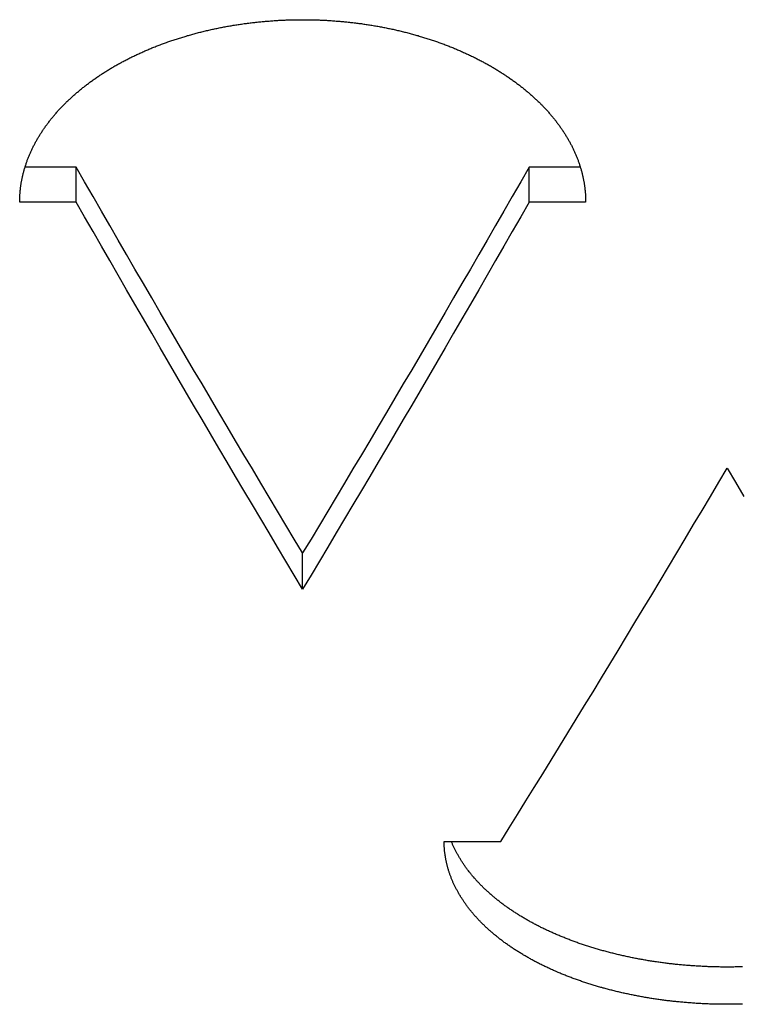
# Model space of a CAD drawing. Units: millimetres. Extents: x -1492 to 3229, y -188 to 2677.
# Drawn here: x -318 to -306, y 2173 to 2191 of the extents above; entities that cross this region are included whole.
import ezdxf

# ---------------------------------------------------------------- set-up
doc = ezdxf.new("R2010")
doc.units = ezdxf.units.MM
doc.header["$LTSCALE"] = 19.36
doc.layers.get('0').update_dxf_attribs({"linetype": 'CONTINUOUS'})

msp = doc.modelspace()

# ---------------------------------------------------------------- linework, layer by layer
at = {"color": 7, "linetype": 'Continuous'}
for p, q in [((-317.356, 2188.261), (-318.262, 2188.261)), ((-317.356, 2187.644), (-317.356, 2188.261)), ((-309.356, 2187.644), (-309.356, 2188.261)), ((-308.45, 2188.261), (-309.356, 2188.261)), ((-313.356, 2180.805), (-313.356, 2181.442))]:
    msp.add_line(p, q, dxfattribs=at)
at = {"color": 3, "linetype": 'Continuous'}
for p, q in [((-317.356, 2187.644), (-318.356, 2187.644)), ((-308.356, 2187.644), (-309.356, 2187.644)), ((-310.856, 2176.345), (-309.856, 2176.345))]:
    msp.add_line(p, q, dxfattribs=at)
for points in [[(-315.835, 2190.439), (-315.816, 2190.446), (-315.797, 2190.453), (-315.778, 2190.46), (-315.76, 2190.466), (-315.741, 2190.473), (-315.722, 2190.48), (-315.703, 2190.486), (-315.684, 2190.493), (-315.665, 2190.499), (-315.646, 2190.506), (-315.626, 2190.512), (-315.607, 2190.519), (-315.588, 2190.525), (-315.569, 2190.531), (-315.549, 2190.537), (-315.53, 2190.543), (-315.511, 2190.549), (-315.491, 2190.555), (-315.472, 2190.561), (-315.452, 2190.567), (-315.432, 2190.573), (-315.413, 2190.579), (-315.393, 2190.585), (-315.374, 2190.59), (-315.354, 2190.596), (-315.334, 2190.602), (-315.314, 2190.607), (-315.294, 2190.613), (-315.275, 2190.618), (-315.255, 2190.623), (-315.235, 2190.629), (-315.215, 2190.634), (-315.195, 2190.639), (-315.175, 2190.644), (-315.155, 2190.649), (-315.135, 2190.654), (-315.115, 2190.659), (-315.094, 2190.664), (-315.074, 2190.669), (-315.054, 2190.674), (-315.034, 2190.678), (-315.013, 2190.683), (-314.993, 2190.688), (-314.973, 2190.692), (-314.952, 2190.697), (-314.932, 2190.701), (-314.911, 2190.706), (-314.891, 2190.71), (-314.87, 2190.714), (-314.85, 2190.718), (-314.829, 2190.723), (-314.809, 2190.727), (-314.788, 2190.731), (-314.768, 2190.735), (-314.747, 2190.739), (-314.726, 2190.742), (-314.705, 2190.746), (-314.685, 2190.75), (-314.664, 2190.754), (-314.643, 2190.757), (-314.622, 2190.761), (-314.602, 2190.765), (-314.581, 2190.768), (-314.56, 2190.771), (-314.539, 2190.775), (-314.518, 2190.778), (-314.497, 2190.781), (-314.476, 2190.784), (-314.455, 2190.788), (-314.434, 2190.791), (-314.413, 2190.794), (-314.392, 2190.797), (-314.371, 2190.799), (-314.35, 2190.802), (-314.329, 2190.805), (-314.308, 2190.808), (-314.286, 2190.81), (-314.265, 2190.813), (-314.244, 2190.815), (-314.223, 2190.818), (-314.202, 2190.82), (-314.181, 2190.823), (-314.159, 2190.825), (-314.138, 2190.827), (-314.117, 2190.829), (-314.095, 2190.831), (-314.074, 2190.833), (-314.053, 2190.835), (-314.032, 2190.837), (-314.01, 2190.839), (-313.989, 2190.841), (-313.968, 2190.843), (-313.946, 2190.844), (-313.925, 2190.846), (-313.903, 2190.848), (-313.882, 2190.849), (-313.861, 2190.851), (-313.839, 2190.852), (-313.818, 2190.853), (-313.796, 2190.855), (-313.775, 2190.856), (-313.753, 2190.857), (-313.732, 2190.858), (-313.711, 2190.859), (-313.689, 2190.86), (-313.668, 2190.861), (-313.646, 2190.862), (-313.625, 2190.863), (-313.603, 2190.863), (-313.582, 2190.864), (-313.56, 2190.865), (-313.539, 2190.865), (-313.517, 2190.866), (-313.496, 2190.866), (-313.474, 2190.866), (-313.453, 2190.867), (-313.431, 2190.867), (-313.41, 2190.867), (-313.388, 2190.867), (-313.366, 2190.867), (-313.345, 2190.867), (-313.323, 2190.867), (-313.302, 2190.867), (-313.28, 2190.867), (-313.259, 2190.867), (-313.237, 2190.866), (-313.216, 2190.866), (-313.194, 2190.866), (-313.173, 2190.865), (-313.151, 2190.865), (-313.13, 2190.864), (-313.108, 2190.863), (-313.087, 2190.863), (-313.065, 2190.862), (-313.044, 2190.861), (-313.022, 2190.86), (-313.001, 2190.859), (-312.979, 2190.858), (-312.958, 2190.857), (-312.937, 2190.856), (-312.915, 2190.855), (-312.894, 2190.853), (-312.872, 2190.852), (-312.851, 2190.851), (-312.829, 2190.849), (-312.808, 2190.848), (-312.787, 2190.846), (-312.765, 2190.844), (-312.744, 2190.843), (-312.723, 2190.841), (-312.701, 2190.839), (-312.68, 2190.837), (-312.659, 2190.835), (-312.637, 2190.833), (-312.616, 2190.831), (-312.595, 2190.829), (-312.573, 2190.827), (-312.552, 2190.825), (-312.531, 2190.823), (-312.51, 2190.82), (-312.488, 2190.818), (-312.467, 2190.815), (-312.446, 2190.813), (-312.425, 2190.81), (-312.404, 2190.808), (-312.383, 2190.805), (-312.362, 2190.802), (-312.341, 2190.799), (-312.319, 2190.797), (-312.298, 2190.794), (-312.277, 2190.791), (-312.256, 2190.788), (-312.235, 2190.784), (-312.214, 2190.781), (-312.194, 2190.778), (-312.173, 2190.775), (-312.152, 2190.771), (-312.131, 2190.768), (-312.11, 2190.765), (-312.089, 2190.761), (-312.068, 2190.757), (-312.047, 2190.754), (-312.027, 2190.75), (-312.006, 2190.746), (-311.985, 2190.742), (-311.965, 2190.739), (-311.944, 2190.735), (-311.923, 2190.731), (-311.903, 2190.727), (-311.882, 2190.723), (-311.862, 2190.718), (-311.841, 2190.714), (-311.821, 2190.71), (-311.8, 2190.706), (-311.78, 2190.701), (-311.759, 2190.697), (-311.739, 2190.692), (-311.718, 2190.688), (-311.698, 2190.683)], [(-311.698, 2190.683), (-311.678, 2190.678), (-311.658, 2190.674), (-311.637, 2190.669), (-311.617, 2190.664), (-311.597, 2190.659), (-311.577, 2190.654), (-311.557, 2190.649), (-311.537, 2190.644), (-311.517, 2190.639), (-311.497, 2190.634), (-311.477, 2190.629), (-311.457, 2190.623), (-311.437, 2190.618), (-311.417, 2190.613), (-311.397, 2190.607), (-311.377, 2190.602), (-311.358, 2190.596), (-311.338, 2190.59), (-311.318, 2190.585), (-311.299, 2190.579), (-311.279, 2190.573), (-311.259, 2190.567), (-311.24, 2190.561), (-311.22, 2190.555), (-311.201, 2190.549), (-311.181, 2190.543), (-311.162, 2190.537), (-311.143, 2190.531), (-311.123, 2190.525), (-311.104, 2190.519), (-311.085, 2190.512), (-311.066, 2190.506), (-311.047, 2190.499), (-311.028, 2190.493), (-311.009, 2190.486), (-310.99, 2190.48), (-310.971, 2190.473), (-310.952, 2190.466), (-310.933, 2190.46), (-310.914, 2190.453), (-310.895, 2190.446), (-310.877, 2190.439), (-310.858, 2190.432), (-310.839, 2190.425), (-310.821, 2190.418), (-310.802, 2190.411), (-310.784, 2190.404), (-310.765, 2190.397), (-310.747, 2190.389), (-310.729, 2190.382), (-310.71, 2190.375), (-310.692, 2190.367), (-310.674, 2190.36), (-310.656, 2190.352), (-310.638, 2190.345), (-310.619, 2190.337), (-310.601, 2190.329), (-310.584, 2190.321), (-310.566, 2190.314), (-310.548, 2190.306), (-310.53, 2190.298), (-310.512, 2190.29), (-310.495, 2190.282), (-310.477, 2190.274), (-310.459, 2190.266), (-310.442, 2190.258), (-310.424, 2190.25), (-310.407, 2190.241), (-310.39, 2190.233), (-310.372, 2190.225), (-310.355, 2190.217), (-310.338, 2190.208), (-310.321, 2190.2), (-310.304, 2190.191), (-310.286, 2190.183), (-310.27, 2190.174), (-310.253, 2190.165), (-310.236, 2190.157), (-310.219, 2190.148), (-310.202, 2190.139), (-310.185, 2190.13), (-310.169, 2190.121), (-310.152, 2190.112), (-310.136, 2190.104), (-310.119, 2190.094), (-310.103, 2190.085), (-310.087, 2190.076), (-310.07, 2190.067), (-310.054, 2190.058), (-310.038, 2190.049), (-310.022, 2190.039), (-310.006, 2190.03), (-309.99, 2190.021), (-309.974, 2190.011), (-309.958, 2190.002), (-309.942, 2189.992), (-309.927, 2189.983), (-309.911, 2189.973), (-309.895, 2189.964), (-309.88, 2189.954), (-309.864, 2189.944), (-309.849, 2189.934), (-309.834, 2189.925), (-309.818, 2189.915), (-309.803, 2189.905), (-309.788, 2189.895), (-309.773, 2189.885), (-309.758, 2189.875), (-309.743, 2189.865), (-309.728, 2189.855), (-309.714, 2189.845), (-309.699, 2189.834), (-309.684, 2189.824), (-309.67, 2189.814), (-309.655, 2189.804), (-309.641, 2189.793), (-309.626, 2189.783), (-309.612, 2189.772), (-309.598, 2189.762), (-309.583, 2189.751), (-309.569, 2189.741), (-309.555, 2189.73), (-309.541, 2189.72), (-309.527, 2189.709), (-309.514, 2189.698), (-309.5, 2189.688), (-309.486, 2189.677), (-309.473, 2189.666), (-309.459, 2189.655), (-309.446, 2189.644), (-309.432, 2189.634), (-309.419, 2189.623), (-309.406, 2189.612), (-309.392, 2189.601), (-309.379, 2189.589), (-309.366, 2189.578), (-309.353, 2189.567), (-309.34, 2189.556), (-309.328, 2189.545), (-309.315, 2189.534), (-309.302, 2189.522), (-309.29, 2189.511), (-309.277, 2189.5), (-309.265, 2189.488), (-309.252, 2189.477), (-309.24, 2189.465), (-309.228, 2189.454), (-309.216, 2189.443), (-309.204, 2189.431), (-309.192, 2189.419), (-309.18, 2189.408), (-309.168, 2189.396), (-309.156, 2189.385), (-309.145, 2189.373), (-309.133, 2189.361), (-309.121, 2189.349), (-309.11, 2189.338), (-309.099, 2189.326), (-309.087, 2189.314), (-309.076, 2189.302), (-309.065, 2189.29), (-309.054, 2189.278), (-309.043, 2189.266), (-309.032, 2189.254), (-309.021, 2189.242), (-309.011, 2189.23), (-309, 2189.218), (-308.99, 2189.206), (-308.979, 2189.194), (-308.969, 2189.181), (-308.958, 2189.169), (-308.948, 2189.157), (-308.938, 2189.145), (-308.928, 2189.132), (-308.918, 2189.12), (-308.908, 2189.108), (-308.898, 2189.095), (-308.889, 2189.083), (-308.879, 2189.071), (-308.869, 2189.058), (-308.86, 2189.046), (-308.851, 2189.033), (-308.841, 2189.021), (-308.832, 2189.008), (-308.823, 2188.996), (-308.814, 2188.983), (-308.805, 2188.97), (-308.796, 2188.958), (-308.787, 2188.945), (-308.778, 2188.932), (-308.77, 2188.92), (-308.761, 2188.907), (-308.753, 2188.894), (-308.744, 2188.881), (-308.736, 2188.869), (-308.728, 2188.856), (-308.72, 2188.843), (-308.712, 2188.83), (-308.704, 2188.817)], [(-318.262, 2188.26), (-318.258, 2188.274), (-318.253, 2188.287), (-318.249, 2188.301), (-318.244, 2188.314), (-318.24, 2188.328), (-318.235, 2188.341), (-318.23, 2188.355), (-318.226, 2188.368), (-318.221, 2188.382), (-318.216, 2188.395), (-318.21, 2188.409), (-318.205, 2188.422), (-318.2, 2188.435), (-318.195, 2188.449), (-318.189, 2188.462), (-318.184, 2188.476), (-318.178, 2188.489), (-318.172, 2188.502), (-318.166, 2188.516), (-318.16, 2188.529), (-318.154, 2188.542), (-318.148, 2188.555), (-318.142, 2188.569), (-318.136, 2188.582), (-318.129, 2188.595), (-318.123, 2188.608), (-318.116, 2188.622), (-318.11, 2188.635), (-318.103, 2188.648), (-318.096, 2188.661), (-318.089, 2188.674), (-318.082, 2188.687), (-318.075, 2188.7), (-318.068, 2188.713), (-318.061, 2188.726), (-318.054, 2188.739), (-318.046, 2188.752), (-318.039, 2188.765), (-318.031, 2188.778), (-318.023, 2188.791), (-318.016, 2188.804), (-318.008, 2188.817), (-318, 2188.83), (-317.992, 2188.843), (-317.984, 2188.856), (-317.975, 2188.869), (-317.967, 2188.881), (-317.959, 2188.894), (-317.95, 2188.907), (-317.942, 2188.92), (-317.933, 2188.932), (-317.924, 2188.945), (-317.916, 2188.958), (-317.907, 2188.97), (-317.898, 2188.983), (-317.889, 2188.996), (-317.879, 2189.008), (-317.87, 2189.021), (-317.861, 2189.033), (-317.851, 2189.046), (-317.842, 2189.058), (-317.832, 2189.071), (-317.823, 2189.083), (-317.813, 2189.095), (-317.803, 2189.108), (-317.793, 2189.12), (-317.783, 2189.132), (-317.773, 2189.145), (-317.763, 2189.157), (-317.753, 2189.169), (-317.743, 2189.181), (-317.732, 2189.194), (-317.722, 2189.206), (-317.711, 2189.218), (-317.701, 2189.23), (-317.69, 2189.242), (-317.679, 2189.254), (-317.668, 2189.266), (-317.657, 2189.278), (-317.646, 2189.29), (-317.635, 2189.302), (-317.624, 2189.314), (-317.613, 2189.326), (-317.601, 2189.338), (-317.59, 2189.349), (-317.578, 2189.361), (-317.567, 2189.373), (-317.555, 2189.385), (-317.543, 2189.396), (-317.532, 2189.408), (-317.52, 2189.419), (-317.508, 2189.431), (-317.496, 2189.443), (-317.484, 2189.454), (-317.471, 2189.465), (-317.459, 2189.477), (-317.447, 2189.488), (-317.434, 2189.5), (-317.422, 2189.511), (-317.409, 2189.522), (-317.397, 2189.534), (-317.384, 2189.545), (-317.371, 2189.556), (-317.358, 2189.567), (-317.345, 2189.578), (-317.332, 2189.589), (-317.319, 2189.601), (-317.306, 2189.612), (-317.293, 2189.623), (-317.279, 2189.634), (-317.266, 2189.644), (-317.252, 2189.655), (-317.239, 2189.666), (-317.225, 2189.677), (-317.212, 2189.688), (-317.198, 2189.698), (-317.184, 2189.709), (-317.17, 2189.72), (-317.156, 2189.73), (-317.142, 2189.741), (-317.128, 2189.751), (-317.114, 2189.762), (-317.1, 2189.772), (-317.085, 2189.783), (-317.071, 2189.793), (-317.056, 2189.804), (-317.042, 2189.814), (-317.027, 2189.824), (-317.013, 2189.834), (-316.998, 2189.845), (-316.983, 2189.855), (-316.968, 2189.865), (-316.953, 2189.875), (-316.938, 2189.885), (-316.923, 2189.895), (-316.908, 2189.905), (-316.893, 2189.915), (-316.878, 2189.925), (-316.862, 2189.934), (-316.847, 2189.944), (-316.832, 2189.954), (-316.816, 2189.964), (-316.8, 2189.973), (-316.785, 2189.983), (-316.769, 2189.992), (-316.753, 2190.002), (-316.737, 2190.011), (-316.722, 2190.021), (-316.706, 2190.03), (-316.69, 2190.039), (-316.673, 2190.049), (-316.657, 2190.058), (-316.641, 2190.067), (-316.625, 2190.076), (-316.608, 2190.085), (-316.592, 2190.094), (-316.576, 2190.104), (-316.559, 2190.112), (-316.543, 2190.121), (-316.526, 2190.13), (-316.509, 2190.139), (-316.493, 2190.148), (-316.476, 2190.157), (-316.459, 2190.165), (-316.442, 2190.174), (-316.425, 2190.183), (-316.408, 2190.191), (-316.391, 2190.2), (-316.374, 2190.208), (-316.356, 2190.217), (-316.339, 2190.225), (-316.322, 2190.233), (-316.305, 2190.241), (-316.287, 2190.25), (-316.27, 2190.258), (-316.252, 2190.266), (-316.234, 2190.274), (-316.217, 2190.282), (-316.199, 2190.29), (-316.181, 2190.298), (-316.164, 2190.306), (-316.146, 2190.314), (-316.128, 2190.321), (-316.11, 2190.329), (-316.092, 2190.337), (-316.074, 2190.345), (-316.056, 2190.352), (-316.038, 2190.36), (-316.019, 2190.367), (-316.001, 2190.375), (-315.983, 2190.382), (-315.965, 2190.389), (-315.946, 2190.397), (-315.928, 2190.404), (-315.909, 2190.411), (-315.891, 2190.418), (-315.872, 2190.425), (-315.853, 2190.432), (-315.835, 2190.439)], [(-308.704, 2188.817), (-308.696, 2188.804), (-308.688, 2188.791), (-308.68, 2188.778), (-308.673, 2188.765), (-308.665, 2188.752), (-308.658, 2188.739), (-308.651, 2188.726), (-308.643, 2188.713), (-308.636, 2188.7), (-308.629, 2188.687), (-308.622, 2188.674), (-308.615, 2188.661), (-308.608, 2188.648), (-308.602, 2188.635), (-308.595, 2188.622), (-308.588, 2188.608), (-308.582, 2188.595), (-308.576, 2188.582), (-308.569, 2188.569), (-308.563, 2188.555), (-308.557, 2188.542), (-308.551, 2188.529), (-308.545, 2188.516), (-308.539, 2188.502), (-308.534, 2188.489), (-308.528, 2188.476), (-308.522, 2188.462), (-308.517, 2188.449), (-308.511, 2188.435), (-308.506, 2188.422), (-308.501, 2188.409), (-308.496, 2188.395), (-308.491, 2188.382), (-308.486, 2188.368), (-308.481, 2188.355), (-308.476, 2188.341), (-308.472, 2188.328), (-308.467, 2188.314), (-308.463, 2188.301), (-308.458, 2188.287), (-308.454, 2188.274)], [(-318.356, 2187.644), (-318.356, 2187.658), (-318.356, 2187.671), (-318.355, 2187.685), (-318.355, 2187.699), (-318.355, 2187.713), (-318.354, 2187.726), (-318.353, 2187.74), (-318.353, 2187.754), (-318.352, 2187.768), (-318.351, 2187.781), (-318.35, 2187.795), (-318.349, 2187.809), (-318.348, 2187.823), (-318.347, 2187.836), (-318.345, 2187.85), (-318.344, 2187.864), (-318.342, 2187.878), (-318.341, 2187.891), (-318.339, 2187.905), (-318.337, 2187.919), (-318.335, 2187.933), (-318.333, 2187.946), (-318.331, 2187.96), (-318.329, 2187.974), (-318.327, 2187.987), (-318.324, 2188.001), (-318.322, 2188.015), (-318.319, 2188.028), (-318.317, 2188.042), (-318.314, 2188.056), (-318.311, 2188.07), (-318.308, 2188.083), (-318.305, 2188.097), (-318.302, 2188.111), (-318.299, 2188.124), (-318.296, 2188.138), (-318.292, 2188.151), (-318.289, 2188.165), (-318.285, 2188.179), (-318.281, 2188.192), (-318.278, 2188.206), (-318.274, 2188.219), (-318.27, 2188.233), (-318.266, 2188.247), (-318.262, 2188.26)], [(-308.454, 2188.274), (-308.45, 2188.26), (-308.446, 2188.247), (-308.442, 2188.233), (-308.438, 2188.219), (-308.434, 2188.206), (-308.43, 2188.192), (-308.426, 2188.179), (-308.423, 2188.165), (-308.419, 2188.151), (-308.416, 2188.138), (-308.413, 2188.124), (-308.409, 2188.111), (-308.406, 2188.097), (-308.403, 2188.083), (-308.4, 2188.07), (-308.398, 2188.056), (-308.395, 2188.042), (-308.392, 2188.028), (-308.39, 2188.015), (-308.387, 2188.001), (-308.385, 2187.987), (-308.383, 2187.974), (-308.38, 2187.96), (-308.378, 2187.946), (-308.376, 2187.933), (-308.374, 2187.919), (-308.373, 2187.905), (-308.371, 2187.891), (-308.369, 2187.878), (-308.368, 2187.864), (-308.366, 2187.85), (-308.365, 2187.836), (-308.364, 2187.823), (-308.362, 2187.809), (-308.361, 2187.795), (-308.36, 2187.781), (-308.359, 2187.768), (-308.359, 2187.754), (-308.358, 2187.74), (-308.357, 2187.726), (-308.357, 2187.713), (-308.356, 2187.699), (-308.356, 2187.685), (-308.356, 2187.671), (-308.356, 2187.658), (-308.356, 2187.644)], [(-313.356, 2180.805), (-313.504, 2181.052), (-313.652, 2181.299), (-313.8, 2181.547), (-313.948, 2181.796), (-314.096, 2182.045), (-314.245, 2182.294), (-314.393, 2182.544), (-314.541, 2182.794), (-314.689, 2183.045), (-314.837, 2183.297), (-314.985, 2183.549), (-315.133, 2183.801), (-315.282, 2184.054), (-315.43, 2184.307), (-315.578, 2184.561), (-315.726, 2184.815), (-315.874, 2185.07), (-316.022, 2185.325), (-316.171, 2185.581), (-316.319, 2185.837), (-316.467, 2186.094), (-316.615, 2186.351), (-316.763, 2186.609), (-316.911, 2186.867), (-317.059, 2187.125), (-317.208, 2187.384), (-317.356, 2187.644)], [(-309.356, 2187.644), (-309.504, 2187.384), (-309.652, 2187.125), (-309.8, 2186.867), (-309.948, 2186.609), (-310.096, 2186.351), (-310.245, 2186.094), (-310.393, 2185.837), (-310.541, 2185.581), (-310.689, 2185.325), (-310.837, 2185.07), (-310.985, 2184.815), (-311.133, 2184.561), (-311.282, 2184.307), (-311.43, 2184.054), (-311.578, 2183.801), (-311.726, 2183.549), (-311.874, 2183.297), (-312.022, 2183.045), (-312.171, 2182.794), (-312.319, 2182.544), (-312.467, 2182.294), (-312.615, 2182.045), (-312.763, 2181.796), (-312.911, 2181.547), (-313.059, 2181.299), (-313.208, 2181.052), (-313.356, 2180.805)], [(-309.856, 2176.345), (-309.708, 2176.583), (-309.559, 2176.821), (-309.411, 2177.06), (-309.263, 2177.3), (-309.115, 2177.54), (-308.967, 2177.78), (-308.819, 2178.021), (-308.671, 2178.262), (-308.522, 2178.504), (-308.374, 2178.747), (-308.226, 2178.99), (-308.078, 2179.233), (-307.93, 2179.477), (-307.782, 2179.721), (-307.633, 2179.966), (-307.485, 2180.211), (-307.337, 2180.457), (-307.189, 2180.704), (-307.041, 2180.95), (-306.893, 2181.198), (-306.745, 2181.446), (-306.596, 2181.694), (-306.448, 2181.943), (-306.3, 2182.192), (-306.152, 2182.442), (-306.004, 2182.692), (-305.856, 2182.943)], [(-305.856, 2182.943), (-305.708, 2182.692), (-305.559, 2182.442)], [(-310.067, 2174.783), (-310.078, 2174.794), (-310.09, 2174.804), (-310.101, 2174.815), (-310.113, 2174.825), (-310.124, 2174.836), (-310.135, 2174.847), (-310.146, 2174.857), (-310.157, 2174.868), (-310.168, 2174.879), (-310.179, 2174.889), (-310.19, 2174.9), (-310.201, 2174.911), (-310.211, 2174.922), (-310.222, 2174.933), (-310.232, 2174.943), (-310.243, 2174.954), (-310.253, 2174.965), (-310.263, 2174.976), (-310.273, 2174.987), (-310.283, 2174.998), (-310.293, 2175.009), (-310.303, 2175.02), (-310.313, 2175.031), (-310.323, 2175.042), (-310.332, 2175.053), (-310.342, 2175.065), (-310.351, 2175.076), (-310.361, 2175.087), (-310.37, 2175.098), (-310.379, 2175.109), (-310.389, 2175.121), (-310.398, 2175.132), (-310.407, 2175.143), (-310.416, 2175.155), (-310.424, 2175.166), (-310.433, 2175.177), (-310.442, 2175.189), (-310.45, 2175.2), (-310.459, 2175.212), (-310.467, 2175.223), (-310.475, 2175.235), (-310.484, 2175.246), (-310.492, 2175.258), (-310.5, 2175.269), (-310.508, 2175.281), (-310.516, 2175.292), (-310.523, 2175.304), (-310.531, 2175.316), (-310.539, 2175.327), (-310.546, 2175.339), (-310.554, 2175.351), (-310.561, 2175.362), (-310.568, 2175.374), (-310.575, 2175.386), (-310.582, 2175.398), (-310.589, 2175.41), (-310.596, 2175.421), (-310.603, 2175.433), (-310.61, 2175.445), (-310.616, 2175.457), (-310.623, 2175.469), (-310.629, 2175.481), (-310.636, 2175.493), (-310.642, 2175.505), (-310.648, 2175.517), (-310.654, 2175.529), (-310.66, 2175.541), (-310.666, 2175.553), (-310.672, 2175.565), (-310.678, 2175.577), (-310.684, 2175.589), (-310.689, 2175.601), (-310.695, 2175.613), (-310.7, 2175.625), (-310.705, 2175.637), (-310.71, 2175.649), (-310.716, 2175.661), (-310.721, 2175.674), (-310.726, 2175.686), (-310.73, 2175.698), (-310.735, 2175.71), (-310.74, 2175.722), (-310.744, 2175.735), (-310.749, 2175.747), (-310.753, 2175.759), (-310.758, 2175.771), (-310.762, 2175.784), (-310.766, 2175.796), (-310.77, 2175.808), (-310.774, 2175.821), (-310.778, 2175.833), (-310.781, 2175.845), (-310.785, 2175.858), (-310.789, 2175.87), (-310.792, 2175.882), (-310.796, 2175.895), (-310.799, 2175.907), (-310.802, 2175.92), (-310.805, 2175.932), (-310.808, 2175.944), (-310.811, 2175.957), (-310.814, 2175.969), (-310.817, 2175.982), (-310.819, 2175.994), (-310.822, 2176.007), (-310.824, 2176.019), (-310.827, 2176.031), (-310.829, 2176.044), (-310.831, 2176.056), (-310.833, 2176.069), (-310.835, 2176.081), (-310.837, 2176.094), (-310.839, 2176.106), (-310.841, 2176.119), (-310.842, 2176.131), (-310.844, 2176.144), (-310.845, 2176.157), (-310.847, 2176.169), (-310.848, 2176.182), (-310.849, 2176.194), (-310.85, 2176.207), (-310.851, 2176.219), (-310.852, 2176.232), (-310.853, 2176.244), (-310.853, 2176.257), (-310.854, 2176.27), (-310.855, 2176.282), (-310.855, 2176.295), (-310.855, 2176.307), (-310.856, 2176.32), (-310.856, 2176.332), (-310.856, 2176.345)], [(-306.574, 2173.495), (-306.595, 2173.497), (-306.617, 2173.499), (-306.638, 2173.501), (-306.659, 2173.503), (-306.681, 2173.505), (-306.702, 2173.507), (-306.723, 2173.509), (-306.744, 2173.511), (-306.765, 2173.513), (-306.786, 2173.515), (-306.808, 2173.518), (-306.829, 2173.52), (-306.85, 2173.523), (-306.871, 2173.525), (-306.892, 2173.528), (-306.913, 2173.53), (-306.934, 2173.533), (-306.955, 2173.535), (-306.976, 2173.538), (-306.997, 2173.541), (-307.018, 2173.544), (-307.039, 2173.547), (-307.06, 2173.549), (-307.081, 2173.552), (-307.102, 2173.555), (-307.122, 2173.559), (-307.143, 2173.562), (-307.164, 2173.565), (-307.185, 2173.568), (-307.205, 2173.571), (-307.226, 2173.575), (-307.247, 2173.578), (-307.268, 2173.581), (-307.288, 2173.585), (-307.309, 2173.588), (-307.329, 2173.592), (-307.35, 2173.596), (-307.37, 2173.599), (-307.391, 2173.603), (-307.411, 2173.607), (-307.432, 2173.611), (-307.452, 2173.615), (-307.473, 2173.619), (-307.493, 2173.623), (-307.513, 2173.627), (-307.534, 2173.631), (-307.554, 2173.635), (-307.574, 2173.639), (-307.594, 2173.643), (-307.615, 2173.648), (-307.635, 2173.652), (-307.655, 2173.656), (-307.675, 2173.661), (-307.695, 2173.665), (-307.715, 2173.67), (-307.735, 2173.674), (-307.755, 2173.679), (-307.775, 2173.684), (-307.794, 2173.688), (-307.814, 2173.693), (-307.834, 2173.698), (-307.854, 2173.703), (-307.874, 2173.708), (-307.893, 2173.713), (-307.913, 2173.718), (-307.932, 2173.723), (-307.952, 2173.728), (-307.972, 2173.733), (-307.991, 2173.738), (-308.011, 2173.744), (-308.03, 2173.749), (-308.049, 2173.754), (-308.069, 2173.76), (-308.088, 2173.765), (-308.107, 2173.771), (-308.126, 2173.776), (-308.146, 2173.782), (-308.165, 2173.787), (-308.184, 2173.793), (-308.203, 2173.799), (-308.222, 2173.805), (-308.241, 2173.81), (-308.26, 2173.816), (-308.278, 2173.822), (-308.297, 2173.828), (-308.316, 2173.834), (-308.335, 2173.84), (-308.353, 2173.846), (-308.372, 2173.853), (-308.391, 2173.859), (-308.409, 2173.865), (-308.428, 2173.871), (-308.446, 2173.878), (-308.465, 2173.884), (-308.483, 2173.89), (-308.501, 2173.897), (-308.519, 2173.903), (-308.538, 2173.91), (-308.556, 2173.917), (-308.574, 2173.923), (-308.592, 2173.93), (-308.61, 2173.937), (-308.628, 2173.944), (-308.646, 2173.95), (-308.664, 2173.957), (-308.681, 2173.964), (-308.699, 2173.971), (-308.717, 2173.978), (-308.734, 2173.985), (-308.752, 2173.992), (-308.77, 2174), (-308.787, 2174.007), (-308.805, 2174.014), (-308.822, 2174.021), (-308.839, 2174.029), (-308.856, 2174.036), (-308.874, 2174.043), (-308.891, 2174.051), (-308.908, 2174.058), (-308.925, 2174.066), (-308.942, 2174.073), (-308.959, 2174.081), (-308.976, 2174.089), (-308.993, 2174.096), (-309.009, 2174.104), (-309.026, 2174.112), (-309.043, 2174.12), (-309.059, 2174.128), (-309.076, 2174.136), (-309.092, 2174.143), (-309.108, 2174.151), (-309.125, 2174.159), (-309.141, 2174.168), (-309.157, 2174.176), (-309.173, 2174.184), (-309.19, 2174.192), (-309.206, 2174.2), (-309.222, 2174.209), (-309.237, 2174.217), (-309.253, 2174.225), (-309.269, 2174.234), (-309.285, 2174.242), (-309.3, 2174.251), (-309.316, 2174.259), (-309.332, 2174.268), (-309.347, 2174.276), (-309.362, 2174.285), (-309.378, 2174.294), (-309.393, 2174.302), (-309.408, 2174.311), (-309.423, 2174.32), (-309.438, 2174.329), (-309.453, 2174.337), (-309.468, 2174.346), (-309.483, 2174.355), (-309.498, 2174.364), (-309.513, 2174.373), (-309.527, 2174.382), (-309.542, 2174.391), (-309.556, 2174.401), (-309.571, 2174.41), (-309.585, 2174.419), (-309.6, 2174.428), (-309.614, 2174.437), (-309.628, 2174.447), (-309.642, 2174.456), (-309.656, 2174.465), (-309.67, 2174.475), (-309.684, 2174.484), (-309.698, 2174.494), (-309.712, 2174.503), (-309.725, 2174.513), (-309.739, 2174.522), (-309.752, 2174.532), (-309.766, 2174.542), (-309.779, 2174.551), (-309.793, 2174.561), (-309.806, 2174.571), (-309.819, 2174.581), (-309.832, 2174.591), (-309.845, 2174.6), (-309.858, 2174.61), (-309.871, 2174.62), (-309.884, 2174.63), (-309.897, 2174.64), (-309.909, 2174.65), (-309.922, 2174.66), (-309.934, 2174.67), (-309.947, 2174.68), (-309.959, 2174.691), (-309.971, 2174.701), (-309.984, 2174.711), (-309.996, 2174.721), (-310.008, 2174.732), (-310.02, 2174.742), (-310.032, 2174.752), (-310.043, 2174.763), (-310.055, 2174.773), (-310.067, 2174.783)], [(-305.587, 2173.47), (-305.608, 2173.469), (-305.63, 2173.469), (-305.651, 2173.468), (-305.673, 2173.468), (-305.694, 2173.467), (-305.716, 2173.467), (-305.737, 2173.467), (-305.759, 2173.466), (-305.78, 2173.466), (-305.802, 2173.466), (-305.823, 2173.466), (-305.845, 2173.466), (-305.866, 2173.466), (-305.888, 2173.466), (-305.91, 2173.466), (-305.931, 2173.466), (-305.953, 2173.466), (-305.974, 2173.467), (-305.996, 2173.467), (-306.017, 2173.467), (-306.039, 2173.468), (-306.06, 2173.468), (-306.082, 2173.469), (-306.103, 2173.469), (-306.125, 2173.47), (-306.146, 2173.471), (-306.168, 2173.471), (-306.189, 2173.472), (-306.211, 2173.473), (-306.232, 2173.474), (-306.253, 2173.475), (-306.275, 2173.476), (-306.296, 2173.477), (-306.318, 2173.478), (-306.339, 2173.479), (-306.361, 2173.48), (-306.382, 2173.482), (-306.403, 2173.483), (-306.425, 2173.484), (-306.446, 2173.486), (-306.468, 2173.487), (-306.489, 2173.489), (-306.51, 2173.49), (-306.532, 2173.492), (-306.553, 2173.494), (-306.574, 2173.495)]]:
    msp.add_lwpolyline(points, dxfattribs=at)
at = {"color": 7, "linetype": 'Continuous'}
for points in [[(-313.356, 2181.442), (-313.504, 2181.688), (-313.652, 2181.935), (-313.8, 2182.182), (-313.948, 2182.43), (-314.096, 2182.678), (-314.245, 2182.927), (-314.393, 2183.176), (-314.541, 2183.426), (-314.689, 2183.676), (-314.837, 2183.927), (-314.985, 2184.178), (-315.133, 2184.429), (-315.282, 2184.681), (-315.43, 2184.934), (-315.578, 2185.187), (-315.726, 2185.441), (-315.874, 2185.695), (-316.022, 2185.949), (-316.171, 2186.204), (-316.319, 2186.46), (-316.467, 2186.715), (-316.615, 2186.972), (-316.763, 2187.229), (-316.911, 2187.486), (-317.059, 2187.744), (-317.208, 2188.002), (-317.356, 2188.261)], [(-309.356, 2188.261), (-309.504, 2188.002), (-309.652, 2187.744), (-309.8, 2187.486), (-309.948, 2187.229), (-310.096, 2186.972), (-310.245, 2186.715), (-310.393, 2186.46), (-310.541, 2186.204), (-310.689, 2185.949), (-310.837, 2185.695), (-310.985, 2185.441), (-311.133, 2185.187), (-311.282, 2184.934), (-311.43, 2184.681), (-311.578, 2184.429), (-311.726, 2184.178), (-311.874, 2183.927), (-312.022, 2183.676), (-312.171, 2183.426), (-312.319, 2183.176), (-312.467, 2182.927), (-312.615, 2182.678), (-312.763, 2182.43), (-312.911, 2182.182), (-313.059, 2181.935), (-313.208, 2181.688), (-313.356, 2181.442)], [(-310.562, 2176.017), (-310.569, 2176.029), (-310.576, 2176.041), (-310.583, 2176.053), (-310.59, 2176.064), (-310.597, 2176.076), (-310.604, 2176.088), (-310.611, 2176.1), (-310.617, 2176.112), (-310.624, 2176.123), (-310.63, 2176.135), (-310.637, 2176.147), (-310.643, 2176.159), (-310.649, 2176.171), (-310.655, 2176.183), (-310.661, 2176.195), (-310.667, 2176.207), (-310.673, 2176.219), (-310.679, 2176.231), (-310.684, 2176.243), (-310.69, 2176.255), (-310.695, 2176.267), (-310.701, 2176.279), (-310.706, 2176.291), (-310.711, 2176.303), (-310.716, 2176.315), (-310.721, 2176.327), (-310.726, 2176.339), (-310.728, 2176.345)], [(-307.658, 2174.315), (-307.678, 2174.32), (-307.698, 2174.324), (-307.718, 2174.329), (-307.738, 2174.333), (-307.758, 2174.338), (-307.778, 2174.343), (-307.798, 2174.347), (-307.817, 2174.352), (-307.837, 2174.357), (-307.857, 2174.362), (-307.877, 2174.367), (-307.896, 2174.372), (-307.916, 2174.377), (-307.936, 2174.382), (-307.955, 2174.387), (-307.975, 2174.392), (-307.994, 2174.397), (-308.014, 2174.403), (-308.033, 2174.408), (-308.053, 2174.413), (-308.072, 2174.419), (-308.091, 2174.424), (-308.111, 2174.43), (-308.13, 2174.435), (-308.149, 2174.441), (-308.168, 2174.446), (-308.187, 2174.452), (-308.206, 2174.458), (-308.225, 2174.464), (-308.244, 2174.469), (-308.263, 2174.475), (-308.282, 2174.481), (-308.301, 2174.487), (-308.319, 2174.493), (-308.338, 2174.499), (-308.357, 2174.505), (-308.376, 2174.511), (-308.394, 2174.518), (-308.413, 2174.524), (-308.431, 2174.53), (-308.45, 2174.537), (-308.468, 2174.543), (-308.486, 2174.549), (-308.505, 2174.556), (-308.523, 2174.562), (-308.541, 2174.569), (-308.559, 2174.576), (-308.577, 2174.582), (-308.596, 2174.589), (-308.614, 2174.596), (-308.631, 2174.602), (-308.649, 2174.609), (-308.667, 2174.616), (-308.685, 2174.623), (-308.703, 2174.63), (-308.72, 2174.637), (-308.738, 2174.644), (-308.756, 2174.651), (-308.773, 2174.658), (-308.791, 2174.665), (-308.808, 2174.673), (-308.825, 2174.68), (-308.843, 2174.687), (-308.86, 2174.695), (-308.877, 2174.702), (-308.894, 2174.709), (-308.911, 2174.717), (-308.928, 2174.725), (-308.945, 2174.732), (-308.962, 2174.74), (-308.979, 2174.747), (-308.996, 2174.755), (-309.013, 2174.763), (-309.029, 2174.771), (-309.046, 2174.778), (-309.063, 2174.786), (-309.079, 2174.794), (-309.096, 2174.802), (-309.112, 2174.81), (-309.128, 2174.818), (-309.145, 2174.826), (-309.161, 2174.834), (-309.177, 2174.842), (-309.193, 2174.851), (-309.209, 2174.859), (-309.225, 2174.867), (-309.241, 2174.875), (-309.257, 2174.884), (-309.272, 2174.892), (-309.288, 2174.901), (-309.304, 2174.909), (-309.319, 2174.917), (-309.335, 2174.926), (-309.35, 2174.935), (-309.366, 2174.943), (-309.381, 2174.952), (-309.396, 2174.961), (-309.411, 2174.969), (-309.426, 2174.978), (-309.442, 2174.987), (-309.457, 2174.996), (-309.471, 2175.005), (-309.486, 2175.013), (-309.501, 2175.022), (-309.516, 2175.031), (-309.53, 2175.04), (-309.545, 2175.05), (-309.56, 2175.059), (-309.574, 2175.068), (-309.588, 2175.077), (-309.603, 2175.086), (-309.617, 2175.095), (-309.631, 2175.105), (-309.645, 2175.114), (-309.659, 2175.123), (-309.673, 2175.133), (-309.687, 2175.142), (-309.701, 2175.152), (-309.715, 2175.161), (-309.728, 2175.171), (-309.742, 2175.18), (-309.755, 2175.19), (-309.769, 2175.199), (-309.782, 2175.209), (-309.795, 2175.219), (-309.809, 2175.229), (-309.822, 2175.238), (-309.835, 2175.248), (-309.848, 2175.258), (-309.861, 2175.268), (-309.874, 2175.278), (-309.886, 2175.288), (-309.899, 2175.298), (-309.912, 2175.308), (-309.924, 2175.318), (-309.937, 2175.328), (-309.949, 2175.338), (-309.962, 2175.348), (-309.974, 2175.358), (-309.986, 2175.368), (-309.998, 2175.379), (-310.01, 2175.389), (-310.022, 2175.399), (-310.034, 2175.409), (-310.046, 2175.42), (-310.057, 2175.43), (-310.069, 2175.44), (-310.081, 2175.451), (-310.092, 2175.461), (-310.104, 2175.472), (-310.115, 2175.482), (-310.126, 2175.493), (-310.137, 2175.503), (-310.148, 2175.514), (-310.159, 2175.525), (-310.17, 2175.535), (-310.181, 2175.546), (-310.192, 2175.557), (-310.203, 2175.567), (-310.213, 2175.578), (-310.224, 2175.589), (-310.234, 2175.6), (-310.245, 2175.611), (-310.255, 2175.622), (-310.265, 2175.632), (-310.275, 2175.643), (-310.285, 2175.654), (-310.295, 2175.665), (-310.305, 2175.676), (-310.315, 2175.687), (-310.324, 2175.698), (-310.334, 2175.71), (-310.344, 2175.721), (-310.353, 2175.732), (-310.362, 2175.743), (-310.372, 2175.754), (-310.381, 2175.765), (-310.39, 2175.777), (-310.399, 2175.788), (-310.408, 2175.799), (-310.417, 2175.81), (-310.426, 2175.822), (-310.434, 2175.833), (-310.443, 2175.844), (-310.452, 2175.856), (-310.46, 2175.867), (-310.468, 2175.879), (-310.477, 2175.89), (-310.485, 2175.902), (-310.493, 2175.913), (-310.501, 2175.925), (-310.509, 2175.936), (-310.517, 2175.948), (-310.524, 2175.959), (-310.532, 2175.971), (-310.54, 2175.982), (-310.547, 2175.994), (-310.555, 2176.006), (-310.562, 2176.017)], [(-305.586, 2174.129), (-305.608, 2174.128), (-305.629, 2174.128), (-305.651, 2174.127), (-305.673, 2174.127), (-305.694, 2174.126), (-305.716, 2174.126), (-305.737, 2174.125), (-305.759, 2174.125), (-305.78, 2174.125), (-305.802, 2174.125), (-305.823, 2174.125), (-305.845, 2174.125), (-305.866, 2174.125), (-305.888, 2174.125), (-305.91, 2174.125), (-305.931, 2174.125), (-305.953, 2174.125), (-305.974, 2174.125), (-305.996, 2174.126), (-306.017, 2174.126), (-306.039, 2174.127), (-306.06, 2174.127), (-306.082, 2174.128), (-306.104, 2174.128), (-306.125, 2174.129), (-306.147, 2174.129), (-306.168, 2174.13), (-306.19, 2174.131), (-306.211, 2174.132), (-306.233, 2174.133), (-306.254, 2174.134), (-306.276, 2174.135), (-306.297, 2174.136), (-306.319, 2174.137), (-306.34, 2174.138), (-306.362, 2174.139), (-306.383, 2174.14), (-306.404, 2174.142), (-306.426, 2174.143), (-306.447, 2174.145), (-306.469, 2174.146), (-306.49, 2174.148), (-306.511, 2174.149), (-306.533, 2174.151), (-306.554, 2174.152), (-306.575, 2174.154), (-306.597, 2174.156), (-306.618, 2174.158), (-306.639, 2174.16), (-306.661, 2174.162), (-306.682, 2174.164), (-306.703, 2174.166), (-306.725, 2174.168), (-306.746, 2174.17), (-306.767, 2174.172), (-306.788, 2174.174), (-306.809, 2174.177), (-306.83, 2174.179), (-306.852, 2174.181), (-306.873, 2174.184), (-306.894, 2174.186), (-306.915, 2174.189), (-306.936, 2174.192), (-306.957, 2174.194), (-306.978, 2174.197), (-306.999, 2174.2), (-307.02, 2174.203), (-307.041, 2174.205), (-307.062, 2174.208), (-307.083, 2174.211), (-307.104, 2174.214), (-307.125, 2174.217), (-307.145, 2174.221), (-307.166, 2174.224), (-307.187, 2174.227), (-307.208, 2174.23), (-307.229, 2174.234), (-307.249, 2174.237), (-307.27, 2174.24), (-307.291, 2174.244), (-307.311, 2174.247), (-307.332, 2174.251), (-307.352, 2174.255), (-307.373, 2174.258), (-307.393, 2174.262), (-307.414, 2174.266), (-307.434, 2174.27), (-307.455, 2174.274), (-307.475, 2174.278), (-307.496, 2174.282), (-307.516, 2174.286), (-307.536, 2174.29), (-307.557, 2174.294), (-307.577, 2174.298), (-307.597, 2174.302), (-307.617, 2174.307), (-307.638, 2174.311), (-307.658, 2174.315)]]:
    msp.add_lwpolyline(points, dxfattribs=at)

doc.saveas('drawing.dxf')
